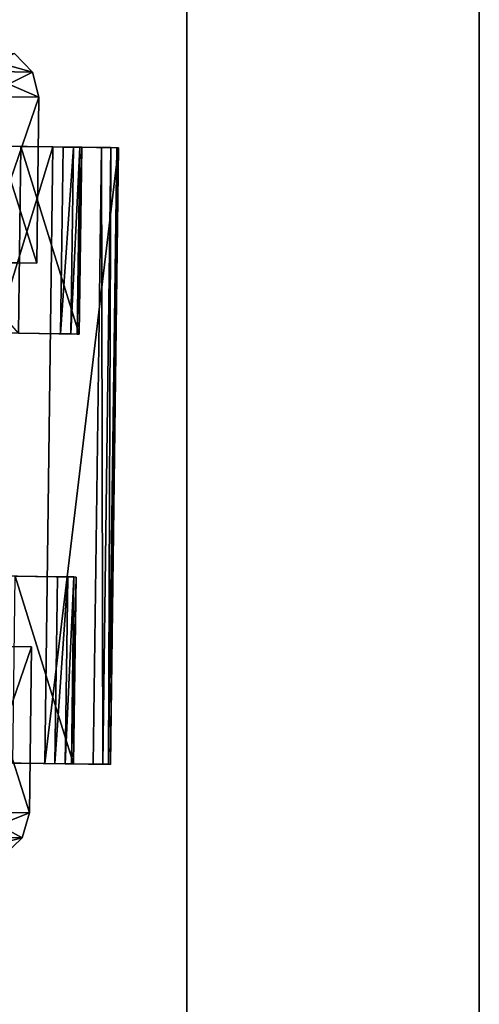
# Model space of a CAD drawing. Units: inches. Extents: x 16 to 210, y 294 to 454.
# Drawn here: x 106 to 107, y 450 to 453 of the extents above; entities that cross this region are included whole.
import ezdxf

# ---------------------------------------------------------------- set-up
doc = ezdxf.new("R2010")
doc.units = ezdxf.units.IN
doc.header["$MEASUREMENT"] = 0
for name, color, linetype in [('A-FURN', 7, 'Continuous'), ('A-FURN-ATTRIBUTE-T', 7, 'Continuous'), ('TK3FM_STOR', 5, 'Continuous'), ('TK3FM_STOR_BACK', 7, 'Continuous'), ('TK3FM_STOR_LEG', 4, 'Continuous')]:
    doc.layers.add(name, color=color, linetype=linetype)

# ---------------------------------------------------------------- blocks, each defined once
blk = doc.blocks.new('3_UPRX19')
at = {"layer": 'TK3FM_STOR'}
for points, invisible_edges in [([(16, 0, 21), (16, 0, 20), (0, 0, 21)], 2), ([(16, 0, 20), (0, 0, 20), (0, 0, 21)], 12), ([(0, 0, 20), (16, 0, 20), (0, -19, 20)], 2), ([(16, 0, 20), (16, -19, 20), (0, -19, 20)], 12), ([(0, -19, 21), (16, -19, 21), (0, 0, 21)], 2), ([(16, -19, 21), (16, 0, 21), (0, 0, 21)], 12), ([(16, 0, 21), (16, 0, 20), (0, 0, 21)], 2), ([(16, 0, 20), (0, 0, 20), (0, 0, 21)], 12), ([(0, 0, 20), (16, 0, 20), (0, -19, 20)], 2), ([(16, 0, 20), (16, -19, 20), (0, -19, 20)], 12), ([(0, -19, 21), (16, -19, 21), (0, 0, 21)], 2), ([(16, -19, 21), (16, 0, 21), (0, 0, 21)], 12), ([(0.6875, -0.6875, 2.22), (0.6875, -0.6875, 2.9075), (15.3125, -0.6875, 2.22)], 2), ([(0.6875, -0.6875, 2.9075), (15.3125, -0.6875, 2.9075), (15.3125, -0.6875, 2.22)], 12), ([(0.6875, -19, 2.9075), (15.3125, -19, 2.9075), (0.6875, -0.6875, 2.9075)], 2), ([(15.3125, -19, 2.9075), (15.3125, -0.6875, 2.9075), (0.6875, -0.6875, 2.9075)], 12), ([(0.6875, -0.6875, 2.22), (15.3125, -0.6875, 2.22), (0.6875, -19, 2.22)], 2), ([(15.3125, -0.6875, 2.22), (15.3125, -19, 2.22), (0.6875, -19, 2.22)], 12), ([(0.6875, -0.6875, 2.22), (0.6875, -0.6875, 2.9075), (15.3125, -0.6875, 2.22)], 2), ([(0.6875, -0.6875, 2.9075), (15.3125, -0.6875, 2.9075), (15.3125, -0.6875, 2.22)], 12), ([(0.6875, -19, 2.9075), (15.3125, -19, 2.9075), (0.6875, -0.6875, 2.9075)], 2), ([(15.3125, -19, 2.9075), (15.3125, -0.6875, 2.9075), (0.6875, -0.6875, 2.9075)], 12), ([(0.6875, -0.6875, 2.22), (15.3125, -0.6875, 2.22), (0.6875, -19, 2.22)], 2), ([(15.3125, -0.6875, 2.22), (15.3125, -19, 2.22), (0.6875, -19, 2.22)], 12)]:
    blk.add_3dface(points, dxfattribs=dict(at, invisible_edges=invisible_edges))
at = {"layer": 'TK3FM_STOR_BACK'}
for points, invisible_edges in [([(15.3125, 0, 20), (0.6875, 0, 20), (15.3125, -0.6875, 20)], 2), ([(0.6875, 0, 20), (0.6875, -0.6875, 20), (15.3125, -0.6875, 20)], 12), ([(0.6875, 0, 0.5), (15.3125, 0, 0.5), (0.6875, -0.6875, 0.5)], 2), ([(15.3125, 0, 0.5), (15.3125, -0.6875, 0.5), (0.6875, -0.6875, 0.5)], 12), ([(15.3125, 0, 20), (15.3125, 0, 0.5), (0.6875, 0, 20)], 2), ([(15.3125, 0, 0.5), (0.6875, 0, 0.5), (0.6875, 0, 20)], 12), ([(0.6875, 0, 20), (0.6875, -0.6875, 20), (15.3125, 0, 20)], 2), ([(0.6875, -0.6875, 20), (15.3125, -0.6875, 20), (15.3125, 0, 20)], 12), ([(15.3125, 0, 0.5), (15.3125, -0.6875, 0.5), (0.6875, 0, 0.5)], 2), ([(15.3125, -0.6875, 0.5), (0.6875, -0.6875, 0.5), (0.6875, 0, 0.5)], 12), ([(15.3125, 0, 20), (15.3125, 0, 0.5), (0.6875, 0, 20)], 2), ([(15.3125, 0, 0.5), (0.6875, 0, 0.5), (0.6875, 0, 20)], 12), ([(15.3125, -0.6875, 0.5), (15.3125, -0.6875, 20), (0.6875, -0.6875, 0.5)], 2), ([(15.3125, -0.6875, 20), (0.6875, -0.6875, 20), (0.6875, -0.6875, 0.5)], 12), ([(0.6875, -0.6875, 20), (0.6875, -0.6875, 0.5), (15.3125, -0.6875, 20)], 2), ([(0.6875, -0.6875, 0.5), (15.3125, -0.6875, 0.5), (15.3125, -0.6875, 20)], 12)]:
    blk.add_3dface(points, dxfattribs=dict(at, invisible_edges=invisible_edges))
at = {"layer": 'TK3FM_STOR_LEG'}
for points, invisible_edges in [([(1.9863, -0.9339, 0.9646), (1.9844, -1.0769, 1.498), (1.9875, -0.8473, 0.9646)], 14), ([(1.9875, -0.8473, 0.9646), (1.9844, -1.0769, 1.498), (1.9854, -1.0019, 1.5413)], 3), ([(1.9863, -0.9339, 0.9646), (1.9844, -1.0769, 1.498), (1.9875, -0.8473, 0.9646)], 14), ([(1.9875, -0.8473, 0.9646), (1.9844, -1.0769, 1.498), (1.9854, -1.0019, 1.5413)], 3), ([(1.9874, -0.8519, 0.8625), (1.9863, -0.9339, 0.9646), (1.9875, -0.8473, 0.9646)], 3), ([(1.9874, -0.8519, 0.8625), (1.9863, -0.9339, 0.9646), (1.9875, -0.8473, 0.9646)], 3), ([(1.9863, -0.9339, 0.9646), (1.9874, -0.8519, 0.8625), (1.9863, -0.9388, 0.8623)], 3), ([(1.9873, -0.8654, 0.7611), (1.9863, -0.9388, 0.8623), (1.9874, -0.8519, 0.8625)], 3), ([(1.9863, -0.9339, 0.9646), (1.9874, -0.8519, 0.8625), (1.9863, -0.9388, 0.8623)], 3), ([(1.9873, -0.8654, 0.7611), (1.9863, -0.9388, 0.8623), (1.9874, -0.8519, 0.8625)], 3), ([(1.987, -0.8879, 0.6614), (1.9861, -0.9535, 0.7609), (1.9873, -0.8654, 0.7611)], 3), ([(1.9861, -0.9535, 0.7609), (1.9863, -0.9388, 0.8623), (1.9873, -0.8654, 0.7611)], 14), ([(1.987, -0.8879, 0.6614), (1.9861, -0.9535, 0.7609), (1.9873, -0.8654, 0.7611)], 3), ([(1.9861, -0.9535, 0.7609), (1.9863, -0.9388, 0.8623), (1.9873, -0.8654, 0.7611)], 14), ([(3.435, -0.9532, 0.9646), (3.4362, -0.8666, 0.9646), (3.4331, -1.0961, 1.498)], 3), ([(3.4362, -0.8666, 0.9646), (3.4341, -1.0211, 1.5413), (3.4331, -1.0961, 1.498)], 14), ([(3.435, -0.9532, 0.9646), (3.4362, -0.8666, 0.9646), (3.4331, -1.0961, 1.498)], 3), ([(3.4362, -0.8666, 0.9646), (3.4341, -1.0211, 1.5413), (3.4331, -1.0961, 1.498)], 14), ([(3.4362, -0.8666, 0.9646), (3.435, -0.9532, 0.9646), (3.4361, -0.8711, 0.8625)], 3), ([(3.4362, -0.8666, 0.9646), (3.435, -0.9532, 0.9646), (3.4361, -0.8711, 0.8625)], 3), ([(3.4359, -0.8847, 0.7611), (3.4361, -0.8711, 0.8625), (3.435, -0.9581, 0.8623)], 14), ([(3.435, -0.9581, 0.8623), (3.4361, -0.8711, 0.8625), (3.435, -0.9532, 0.9646)], 3), ([(3.4359, -0.8847, 0.7611), (3.4361, -0.8711, 0.8625), (3.435, -0.9581, 0.8623)], 14), ([(3.435, -0.9581, 0.8623), (3.4361, -0.8711, 0.8625), (3.435, -0.9532, 0.9646)], 3), ([(1.9858, -0.9779, 0.6614), (1.987, -0.8879, 0.6614), (2.4247, -0.9837, 0.6614)], 2), ([(1.987, -0.8879, 0.6614), (1.9858, -0.9779, 0.6614), (1.9861, -0.9535, 0.7609)], 12), ([(1.9858, -0.9779, 0.6614), (1.987, -0.8879, 0.6614), (2.4247, -0.9837, 0.6614)], 2), ([(1.987, -0.8879, 0.6614), (1.9858, -0.9779, 0.6614), (1.9861, -0.9535, 0.7609)], 12), ([(1.987, -0.8879, 0.6614), (3.4356, -0.9071, 0.6614), (2.4247, -0.9837, 0.6614)], 14), ([(1.987, -0.8879, 0.6614), (3.4356, -0.9071, 0.6614), (2.4247, -0.9837, 0.6614)], 14), ([(3.4348, -0.9728, 0.7609), (3.4359, -0.8847, 0.7611), (3.435, -0.9581, 0.8623)], 3), ([(3.4356, -0.9071, 0.6614), (3.4359, -0.8847, 0.7611), (3.4348, -0.9728, 0.7609)], 14), ([(3.4348, -0.9728, 0.7609), (3.4359, -0.8847, 0.7611), (3.435, -0.9581, 0.8623)], 3), ([(3.4356, -0.9071, 0.6614), (3.4359, -0.8847, 0.7611), (3.4348, -0.9728, 0.7609)], 14), ([(3.4356, -0.9071, 0.6614), (2.9955, -0.9913, 0.6614), (2.4247, -0.9837, 0.6614)], 15), ([(3.4356, -0.9071, 0.6614), (2.9955, -0.9913, 0.6614), (2.4247, -0.9837, 0.6614)], 15), ([(3.4344, -0.9972, 0.6614), (2.9955, -0.9913, 0.6614), (3.4356, -0.9071, 0.6614)], 2), ([(3.4344, -0.9972, 0.6614), (2.9955, -0.9913, 0.6614), (3.4356, -0.9071, 0.6614)], 2), ([(3.4344, -0.9972, 0.6614), (3.4356, -0.9071, 0.6614), (3.4348, -0.9728, 0.7609)], 2), ([(3.4344, -0.9972, 0.6614), (3.4356, -0.9071, 0.6614), (3.4348, -0.9728, 0.7609)], 2), ([(2.4147, -1.7373, 1.1201), (2.4253, -0.9398, 0.9646), (2.4152, -1.6956, 0.9646)], 3), ([(2.4253, -0.9398, 0.9646), (2.4147, -1.7373, 1.1201), (2.4234, -1.0827, 1.498)], 3), ([(2.4147, -1.7373, 1.1201), (2.4253, -0.9398, 0.9646), (2.4152, -1.6956, 0.9646)], 3), ([(2.4253, -0.9398, 0.9646), (2.4147, -1.7373, 1.1201), (2.4234, -1.0827, 1.498)], 3), ([(2.4253, -0.9398, 0.9646), (2.4252, -0.9447, 0.8623), (2.4152, -1.6956, 0.9646)], 14), ([(2.4253, -0.9398, 0.9646), (2.4252, -0.9447, 0.8623), (2.4152, -1.6956, 0.9646)], 14), ([(2.4252, -0.9447, 0.8623), (2.425, -0.9594, 0.7609), (2.4152, -1.6956, 0.9646)], 14), ([(2.4252, -0.9447, 0.8623), (2.425, -0.9594, 0.7609), (2.4152, -1.6956, 0.9646)], 14), ([(2.986, -1.7032, 0.9646), (2.9961, -0.9474, 0.9646), (2.9855, -1.7449, 1.1201)], 3), ([(2.9961, -0.9474, 0.9646), (2.9942, -1.0903, 1.498), (2.9855, -1.7449, 1.1201)], 14), ([(2.986, -1.7032, 0.9646), (2.9961, -0.9474, 0.9646), (2.9855, -1.7449, 1.1201)], 3), ([(2.9961, -0.9474, 0.9646), (2.9942, -1.0903, 1.498), (2.9855, -1.7449, 1.1201)], 14), ([(2.996, -0.9523, 0.8623), (2.9961, -0.9474, 0.9646), (2.986, -1.7032, 0.9646)], 14), ([(2.996, -0.9523, 0.8623), (2.9961, -0.9474, 0.9646), (2.986, -1.7032, 0.9646)], 14), ([(2.4247, -0.9837, 0.6614), (2.4148, -1.7264, 0.8297), (2.425, -0.9594, 0.7609)], 3), ([(2.4152, -1.6956, 0.9646), (2.425, -0.9594, 0.7609), (2.4148, -1.7264, 0.8297)], 3), ([(2.4247, -0.9837, 0.6614), (2.4148, -1.7264, 0.8297), (2.425, -0.9594, 0.7609)], 3), ([(2.4152, -1.6956, 0.9646), (2.425, -0.9594, 0.7609), (2.4148, -1.7264, 0.8297)], 3), ([(2.9856, -1.7339, 0.8297), (2.9958, -0.967, 0.7609), (2.986, -1.7032, 0.9646)], 3), ([(2.9958, -0.967, 0.7609), (2.9856, -1.7339, 0.8297), (2.9955, -0.9913, 0.6614)], 3), ([(2.9856, -1.7339, 0.8297), (2.9958, -0.967, 0.7609), (2.986, -1.7032, 0.9646)], 3), ([(2.9958, -0.967, 0.7609), (2.9856, -1.7339, 0.8297), (2.9955, -0.9913, 0.6614)], 3), ([(2.9958, -0.967, 0.7609), (2.996, -0.9523, 0.8623), (2.986, -1.7032, 0.9646)], 14), ([(2.9958, -0.967, 0.7609), (2.996, -0.9523, 0.8623), (2.986, -1.7032, 0.9646)], 14), ([(2.412, -1.9371, 0.6614), (2.4247, -0.9837, 0.6614), (2.9828, -1.9447, 0.6614)], 2), ([(2.412, -1.9371, 0.6614), (2.4137, -1.8125, 0.7215), (2.4247, -0.9837, 0.6614)], 2), ([(2.412, -1.9371, 0.6614), (2.4247, -0.9837, 0.6614), (2.9828, -1.9447, 0.6614)], 2), ([(2.412, -1.9371, 0.6614), (2.4137, -1.8125, 0.7215), (2.4247, -0.9837, 0.6614)], 2), ([(2.4137, -1.8125, 0.7215), (2.4148, -1.7264, 0.8297), (2.4247, -0.9837, 0.6614)], 14), ([(2.4137, -1.8125, 0.7215), (2.4148, -1.7264, 0.8297), (2.4247, -0.9837, 0.6614)], 14), ([(2.9828, -1.9447, 0.6614), (2.4247, -0.9837, 0.6614), (2.9955, -0.9913, 0.6614)], 3), ([(2.9828, -1.9447, 0.6614), (2.4247, -0.9837, 0.6614), (2.9955, -0.9913, 0.6614)], 3), ([(2.9828, -1.9447, 0.6614), (2.9955, -0.9913, 0.6614), (2.9845, -1.8201, 0.7215)], 2), ([(2.9828, -1.9447, 0.6614), (2.9955, -0.9913, 0.6614), (2.9845, -1.8201, 0.7215)], 2), ([(2.9845, -1.8201, 0.7215), (2.9955, -0.9913, 0.6614), (2.9856, -1.7339, 0.8297)], 3), ([(2.9845, -1.8201, 0.7215), (2.9955, -0.9913, 0.6614), (2.9856, -1.7339, 0.8297)], 3), ([(1.9854, -1.0019, 1.5413), (1.9792, -1.4673, 1.8886), (1.9798, -1.424, 1.9636)], 3), ([(1.9792, -1.4673, 1.8886), (1.9854, -1.0019, 1.5413), (1.9844, -1.0769, 1.498)], 3), ([(1.9854, -1.0019, 1.5413), (1.9792, -1.4673, 1.8886), (1.9798, -1.424, 1.9636)], 3), ([(1.9792, -1.4673, 1.8886), (1.9854, -1.0019, 1.5413), (1.9844, -1.0769, 1.498)], 3), ([(2.2499, -1.6934, 0.9646), (2.2586, -1.0399, 0.9646), (2.2493, -1.7351, 1.1201)], 3), ([(2.2569, -1.1691, 1.4469), (2.2493, -1.7351, 1.1201), (2.2586, -1.0399, 0.9646)], 3), ([(2.2499, -1.6934, 0.9646), (2.2586, -1.0399, 0.9646), (2.2493, -1.7351, 1.1201)], 3), ([(2.2569, -1.1691, 1.4469), (2.2493, -1.7351, 1.1201), (2.2586, -1.0399, 0.9646)], 3), ([(2.2586, -1.0399, 0.9646), (2.2499, -1.6934, 0.9646), (2.2569, -1.1691, 0.4823)], 3), ([(2.2586, -1.0399, 0.9646), (2.2499, -1.6934, 0.9646), (2.2569, -1.1691, 0.4823)], 3), ([(3.4285, -1.4433, 1.9636), (3.4279, -1.4866, 1.8886), (3.4341, -1.0211, 1.5413)], 3), ([(3.4331, -1.0961, 1.498), (3.4341, -1.0211, 1.5413), (3.4279, -1.4866, 1.8886)], 3), ([(3.4285, -1.4433, 1.9636), (3.4279, -1.4866, 1.8886), (3.4341, -1.0211, 1.5413)], 3), ([(3.4331, -1.0961, 1.498), (3.4341, -1.0211, 1.5413), (3.4279, -1.4866, 1.8886)], 3), ([(3.1584, -1.1811, 0.4823), (3.1508, -1.7471, 0.8091), (3.1601, -1.0519, 0.9646)], 3), ([(3.1508, -1.7471, 0.8091), (3.1514, -1.7054, 0.9646), (3.1601, -1.0519, 0.9646)], 14), ([(3.1514, -1.7054, 0.9646), (3.1508, -1.7471, 1.1201), (3.1601, -1.0519, 0.9646)], 14), ([(3.1601, -1.0519, 0.9646), (3.1508, -1.7471, 1.1201), (3.1584, -1.1811, 1.4469)], 3), ([(3.1584, -1.1811, 0.4823), (3.1508, -1.7471, 0.8091), (3.1601, -1.0519, 0.9646)], 3), ([(3.1508, -1.7471, 0.8091), (3.1514, -1.7054, 0.9646), (3.1601, -1.0519, 0.9646)], 14), ([(3.1514, -1.7054, 0.9646), (3.1508, -1.7471, 1.1201), (3.1601, -1.0519, 0.9646)], 14), ([(3.1601, -1.0519, 0.9646), (3.1508, -1.7471, 1.1201), (3.1584, -1.1811, 1.4469)], 3)]:
    blk.add_3dface(points, dxfattribs=dict(at, invisible_edges=invisible_edges))
for points in [[(1.9854, -1.0019, 1.5413), (3.4341, -1.0211, 1.5413), (1.9875, -0.8473, 0.9646)], [(1.9854, -1.0019, 1.5413), (3.4341, -1.0211, 1.5413), (1.9875, -0.8473, 0.9646)], [(1.9874, -0.8519, 0.8625), (3.4361, -0.8711, 0.8625), (1.9873, -0.8654, 0.7611)], [(1.9874, -0.8519, 0.8625), (3.4361, -0.8711, 0.8625), (1.9873, -0.8654, 0.7611)], [(1.9875, -0.8473, 0.9646), (3.4362, -0.8666, 0.9646), (1.9874, -0.8519, 0.8625)], [(1.9875, -0.8473, 0.9646), (3.4362, -0.8666, 0.9646), (1.9874, -0.8519, 0.8625)], [(3.4362, -0.8666, 0.9646), (3.4361, -0.8711, 0.8625), (1.9874, -0.8519, 0.8625)], [(3.4362, -0.8666, 0.9646), (3.4361, -0.8711, 0.8625), (1.9874, -0.8519, 0.8625)], [(3.4362, -0.8666, 0.9646), (1.9875, -0.8473, 0.9646), (3.4341, -1.0211, 1.5413)], [(3.4362, -0.8666, 0.9646), (1.9875, -0.8473, 0.9646), (3.4341, -1.0211, 1.5413)], [(3.4359, -0.8847, 0.7611), (1.987, -0.8879, 0.6614), (1.9873, -0.8654, 0.7611)], [(3.4359, -0.8847, 0.7611), (1.987, -0.8879, 0.6614), (1.9873, -0.8654, 0.7611)], [(3.4361, -0.8711, 0.8625), (3.4359, -0.8847, 0.7611), (1.9873, -0.8654, 0.7611)], [(3.4361, -0.8711, 0.8625), (3.4359, -0.8847, 0.7611), (1.9873, -0.8654, 0.7611)], [(3.4356, -0.9071, 0.6614), (1.987, -0.8879, 0.6614), (3.4359, -0.8847, 0.7611)], [(3.4356, -0.9071, 0.6614), (1.987, -0.8879, 0.6614), (3.4359, -0.8847, 0.7611)], [(1.9863, -0.9339, 0.9646), (2.4253, -0.9398, 0.9646), (1.9844, -1.0769, 1.498)], [(1.9863, -0.9339, 0.9646), (2.4253, -0.9398, 0.9646), (1.9844, -1.0769, 1.498)], [(2.4253, -0.9398, 0.9646), (2.4234, -1.0827, 1.498), (1.9844, -1.0769, 1.498)], [(2.4253, -0.9398, 0.9646), (2.4234, -1.0827, 1.498), (1.9844, -1.0769, 1.498)], [(1.9861, -0.9535, 0.7609), (2.425, -0.9594, 0.7609), (1.9863, -0.9388, 0.8623)], [(1.9861, -0.9535, 0.7609), (2.425, -0.9594, 0.7609), (1.9863, -0.9388, 0.8623)], [(2.4253, -0.9398, 0.9646), (1.9863, -0.9339, 0.9646), (2.4252, -0.9447, 0.8623)], [(1.9863, -0.9339, 0.9646), (1.9863, -0.9388, 0.8623), (2.4252, -0.9447, 0.8623)], [(2.4253, -0.9398, 0.9646), (1.9863, -0.9339, 0.9646), (2.4252, -0.9447, 0.8623)], [(1.9863, -0.9339, 0.9646), (1.9863, -0.9388, 0.8623), (2.4252, -0.9447, 0.8623)], [(2.4252, -0.9447, 0.8623), (1.9863, -0.9388, 0.8623), (2.425, -0.9594, 0.7609)], [(2.4252, -0.9447, 0.8623), (1.9863, -0.9388, 0.8623), (2.425, -0.9594, 0.7609)], [(2.9961, -0.9474, 0.9646), (3.435, -0.9532, 0.9646), (2.9942, -1.0903, 1.498)], [(2.9961, -0.9474, 0.9646), (3.435, -0.9532, 0.9646), (2.9942, -1.0903, 1.498)], [(2.9961, -0.9474, 0.9646), (2.996, -0.9523, 0.8623), (3.435, -0.9581, 0.8623)], [(2.9961, -0.9474, 0.9646), (2.996, -0.9523, 0.8623), (3.435, -0.9581, 0.8623)], [(3.435, -0.9532, 0.9646), (2.9961, -0.9474, 0.9646), (3.435, -0.9581, 0.8623)], [(3.435, -0.9532, 0.9646), (2.9961, -0.9474, 0.9646), (3.435, -0.9581, 0.8623)], [(1.9858, -0.9779, 0.6614), (2.4247, -0.9837, 0.6614), (1.9861, -0.9535, 0.7609)], [(1.9858, -0.9779, 0.6614), (2.4247, -0.9837, 0.6614), (1.9861, -0.9535, 0.7609)], [(2.4247, -0.9837, 0.6614), (2.425, -0.9594, 0.7609), (1.9861, -0.9535, 0.7609)], [(2.4247, -0.9837, 0.6614), (2.425, -0.9594, 0.7609), (1.9861, -0.9535, 0.7609)], [(3.4331, -1.0961, 1.498), (2.9942, -1.0903, 1.498), (3.435, -0.9532, 0.9646)], [(3.4331, -1.0961, 1.498), (2.9942, -1.0903, 1.498), (3.435, -0.9532, 0.9646)], [(2.9955, -0.9913, 0.6614), (3.4344, -0.9972, 0.6614), (2.9958, -0.967, 0.7609)], [(2.9955, -0.9913, 0.6614), (3.4344, -0.9972, 0.6614), (2.9958, -0.967, 0.7609)], [(2.996, -0.9523, 0.8623), (2.9958, -0.967, 0.7609), (3.4348, -0.9728, 0.7609)], [(2.996, -0.9523, 0.8623), (2.9958, -0.967, 0.7609), (3.4348, -0.9728, 0.7609)], [(3.4348, -0.9728, 0.7609), (2.9958, -0.967, 0.7609), (3.4344, -0.9972, 0.6614)], [(3.4348, -0.9728, 0.7609), (2.9958, -0.967, 0.7609), (3.4344, -0.9972, 0.6614)], [(3.435, -0.9581, 0.8623), (2.996, -0.9523, 0.8623), (3.4348, -0.9728, 0.7609)], [(3.435, -0.9581, 0.8623), (2.996, -0.9523, 0.8623), (3.4348, -0.9728, 0.7609)], [(1.9798, -1.424, 1.9636), (3.4285, -1.4433, 1.9636), (1.9854, -1.0019, 1.5413)], [(1.9798, -1.424, 1.9636), (3.4285, -1.4433, 1.9636), (1.9854, -1.0019, 1.5413)], [(3.4285, -1.4433, 1.9636), (3.4341, -1.0211, 1.5413), (1.9854, -1.0019, 1.5413)], [(3.4285, -1.4433, 1.9636), (3.4341, -1.0211, 1.5413), (1.9854, -1.0019, 1.5413)], [(1.8688, -1.0347, 0.9646), (1.8079, -1.1769, 0.4902), (1.8096, -1.0498, 0.9646)], [(1.8688, -1.0347, 0.9646), (1.8671, -1.164, 0.4823), (1.8079, -1.1769, 0.4902)], [(1.8688, -1.0347, 0.9646), (1.8079, -1.1769, 0.4902), (1.8096, -1.0498, 0.9646)], [(1.8688, -1.0347, 0.9646), (1.8671, -1.164, 0.4823), (1.8079, -1.1769, 0.4902)], [(1.8688, -1.0347, 0.9646), (1.8096, -1.0498, 0.9646), (1.8671, -1.164, 1.4469)], [(1.8688, -1.0347, 0.9646), (1.8096, -1.0498, 0.9646), (1.8671, -1.164, 1.4469)], [(1.8671, -1.164, 1.4469), (2.2569, -1.1691, 1.4469), (1.8688, -1.0347, 0.9646)], [(1.8688, -1.0347, 0.9646), (2.2586, -1.0399, 0.9646), (1.8671, -1.164, 0.4823)], [(1.8671, -1.164, 1.4469), (2.2569, -1.1691, 1.4469), (1.8688, -1.0347, 0.9646)], [(1.8688, -1.0347, 0.9646), (2.2586, -1.0399, 0.9646), (1.8671, -1.164, 0.4823)], [(2.2586, -1.0399, 0.9646), (2.2569, -1.1691, 0.4823), (1.8671, -1.164, 0.4823)], [(2.2586, -1.0399, 0.9646), (2.2569, -1.1691, 0.4823), (1.8671, -1.164, 0.4823)], [(2.2586, -1.0399, 0.9646), (1.8688, -1.0347, 0.9646), (2.2569, -1.1691, 1.4469)], [(2.2586, -1.0399, 0.9646), (1.8688, -1.0347, 0.9646), (2.2569, -1.1691, 1.4469)], [(1.8079, -1.1769, 0.4902), (1.7642, -1.2137, 0.5118), (1.8096, -1.0498, 0.9646)], [(1.7658, -1.0924, 0.9646), (1.8096, -1.0498, 0.9646), (1.7642, -1.2137, 0.5118)], [(1.8079, -1.1769, 0.4902), (1.7642, -1.2137, 0.5118), (1.8096, -1.0498, 0.9646)], [(1.7658, -1.0924, 0.9646), (1.8096, -1.0498, 0.9646), (1.7642, -1.2137, 0.5118)], [(1.7658, -1.0924, 0.9646), (1.8079, -1.1769, 1.4389), (1.8096, -1.0498, 0.9646)], [(1.7658, -1.0924, 0.9646), (1.8079, -1.1769, 1.4389), (1.8096, -1.0498, 0.9646)], [(1.8671, -1.164, 1.4469), (1.8096, -1.0498, 0.9646), (1.8079, -1.1769, 1.4389)], [(1.8671, -1.164, 1.4469), (1.8096, -1.0498, 0.9646), (1.8079, -1.1769, 1.4389)], [(3.1601, -1.0519, 0.9646), (3.1584, -1.1811, 1.4469), (3.5481, -1.1863, 1.4469)], [(3.1601, -1.0519, 0.9646), (3.5498, -1.0571, 0.9646), (3.1584, -1.1811, 0.4823)], [(3.1601, -1.0519, 0.9646), (3.1584, -1.1811, 1.4469), (3.5481, -1.1863, 1.4469)], [(3.1601, -1.0519, 0.9646), (3.5498, -1.0571, 0.9646), (3.1584, -1.1811, 0.4823)], [(3.5498, -1.0571, 0.9646), (3.5481, -1.1863, 0.4823), (3.1584, -1.1811, 0.4823)], [(3.5498, -1.0571, 0.9646), (3.5481, -1.1863, 0.4823), (3.1584, -1.1811, 0.4823)], [(3.5498, -1.0571, 0.9646), (3.1601, -1.0519, 0.9646), (3.5481, -1.1863, 1.4469)], [(3.5498, -1.0571, 0.9646), (3.1601, -1.0519, 0.9646), (3.5481, -1.1863, 1.4469)], [(3.5481, -1.1863, 1.4469), (3.607, -1.2008, 1.4389), (3.5498, -1.0571, 0.9646)], [(3.5498, -1.0571, 0.9646), (3.6086, -1.0737, 0.9646), (3.5481, -1.1863, 0.4823)], [(3.5481, -1.1863, 1.4469), (3.607, -1.2008, 1.4389), (3.5498, -1.0571, 0.9646)], [(3.5498, -1.0571, 0.9646), (3.6086, -1.0737, 0.9646), (3.5481, -1.1863, 0.4823)], [(3.6086, -1.0737, 0.9646), (3.5498, -1.0571, 0.9646), (3.607, -1.2008, 1.4389)], [(3.6086, -1.0737, 0.9646), (3.5498, -1.0571, 0.9646), (3.607, -1.2008, 1.4389)], [(1.9844, -1.0769, 1.498), (2.4234, -1.0827, 1.498), (1.9792, -1.4673, 1.8886)], [(1.9844, -1.0769, 1.498), (2.4234, -1.0827, 1.498), (1.9792, -1.4673, 1.8886)], [(3.5481, -1.1863, 0.4823), (3.6086, -1.0737, 0.9646), (3.607, -1.2008, 0.4902)], [(3.5481, -1.1863, 0.4823), (3.6086, -1.0737, 0.9646), (3.607, -1.2008, 0.4902)], [(3.6086, -1.0737, 0.9646), (3.607, -1.2008, 1.4389), (3.6497, -1.2388, 1.4173)], [(3.6513, -1.1175, 0.9646), (3.607, -1.2008, 0.4902), (3.6086, -1.0737, 0.9646)], [(3.6086, -1.0737, 0.9646), (3.607, -1.2008, 1.4389), (3.6497, -1.2388, 1.4173)], [(3.6513, -1.1175, 0.9646), (3.607, -1.2008, 0.4902), (3.6086, -1.0737, 0.9646)], [(3.6086, -1.0737, 0.9646), (3.6497, -1.2388, 1.4173), (3.6513, -1.1175, 0.9646)], [(3.6086, -1.0737, 0.9646), (3.6497, -1.2388, 1.4173), (3.6513, -1.1175, 0.9646)]]:
    blk.add_3dface(points, dxfattribs=at)
at = {"layer": 'A-FURN-ATTRIBUTE-T'}
blk.add_attdef('CAPTG', (0, 1), '', height=2.5, dxfattribs=at)
at = {"layer": 'A-FURN-ATTRIBUTE-T', "flags": 1}
for tag in ['CAPPN', 'CAPMG', 'CAPMC', 'CAPQT', 'CAPDH', 'CAPGC']:
    blk.add_attdef(tag, (0, 0), '', height=0.001, dxfattribs=at)
blk = doc.blocks.new('3_UWLCR')
at = {"layer": 'TK3FM_STOR'}
for points, invisible_edges in [([(0, 0, 21), (0, 0, 22.5), (15.75, 0, 21)], 2), ([(0, 0, 22.5), (15.75, 0, 22.5), (15.75, 0, 21)], 12), ([(0, -18.75, 22.5), (15.75, -18.75, 22.5), (0, 0, 22.5)], 2), ([(15.75, -18.75, 22.5), (15.75, 0, 22.5), (0, 0, 22.5)], 12), ([(0, 0, 21), (15.75, 0, 21), (0, -18.75, 21)], 2), ([(15.75, 0, 21), (15.75, -18.75, 21), (0, -18.75, 21)], 12)]:
    blk.add_3dface(points, dxfattribs=dict(at, invisible_edges=invisible_edges))
at = {"layer": 'A-FURN-ATTRIBUTE-T'}
blk.add_attdef('CAPTG', (0, 1), '', height=2.5, dxfattribs=at)
at = {"layer": 'A-FURN-ATTRIBUTE-T', "flags": 1}
for tag in ['CAPPN', 'CAPMG', 'CAPMC', 'CAPQT', 'CAPDH', 'CAPGC']:
    blk.add_attdef(tag, (0, 0), '', height=0.001, dxfattribs=at)

msp = doc.modelspace()

# ---------------------------------------------------------------- block references
at = {"layer": 'A-FURN', "rotation": 270}
for name, p in [('3_UPRX19', (107.2601, 454.2799, 0.5)), ('3_UWLCR', (107.2601, 454.0299, 0.5))]:
    msp.add_blockref(name, p, dxfattribs=at)

doc.saveas('drawing.dxf')
